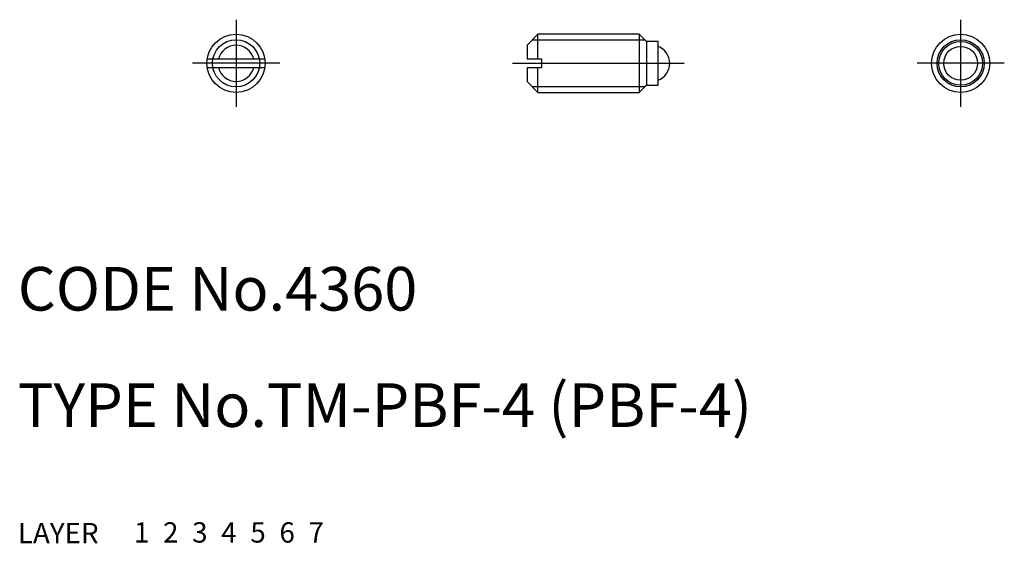
# Model space of a CAD drawing. Extents: x 10.1 to 77.8, y 10 to 46.
import ezdxf

# ---------------------------------------------------------------- set-up
doc = ezdxf.new("R2010")
doc.units = 0
doc.header["$LTSCALE"] = 20
doc.header["$MEASUREMENT"] = 0
for name, pattern in [('CENTER', [2, 1.25, -0.25, 0.25, -0.25]), ('DASHED', [0.75, 0.5, -0.25]), ('PHANTOM', [2.5, 1.25, -0.25, 0.25, -0.25, 0.25, -0.25])]:
    doc.linetypes.add(name, pattern=pattern)
for name, color, linetype in [('1', 7, 'CONTINUOUS'), ('2', 4, 'CONTINUOUS'), ('3', 2, 'DASHED'), ('4', 1, 'CENTER'), ('5', 6, 'PHANTOM'), ('6', 5, 'CONTINUOUS'), ('7', 3, 'CONTINUOUS')]:
    doc.layers.add(name, color=color, linetype=linetype)

msp = doc.modelspace()

# ---------------------------------------------------------------- linework, layer by layer
at = {"layer": '1', "linetype": 'Continuous'}
for p, q in [((45.75, 45), (45, 44.25)), ((52.7, 45), (45.75, 45)), ((45.75, 43.3), (45.75, 45)), ((52.7, 45), (52.7, 41)), ((53.2, 44.5), (52.7, 45)), ((45, 44.25), (45, 43.3)), ((53.2, 44.5), (53.2, 41.5)), ((54, 44.5), (53.2, 44.5)), ((54, 41.5), (54, 44.5)), ((23.022628, 43.3), (26.977372, 43.3)), ((26.977372, 42.7), (23.022628, 42.7)), ((45, 43.3), (46, 43.3)), ((45, 42.7), (45, 41.75)), ((46, 42.7), (45, 42.7)), ((45.75, 41), (45.75, 42.7)), ((46, 43.3), (46, 42.7)), ((45, 41.75), (45.75, 41)), ((52.7, 41), (53.2, 41.5)), ((53.2, 41.5), (54, 41.5)), ((45.75, 41), (52.7, 41))]:
    msp.add_line(p, q, dxfattribs=at)
for centre, radius in [((25, 43), 2), ((74.8, 43), 2), ((74.8, 43), 1.5), ((74.8, 43), 1.16619)]:
    msp.add_circle(centre, radius, dxfattribs=at)
for centre, start, end in [((25, 43), 13.88654, 166.11346), ((53.55, 43), 291.100196, 68.899804), ((25, 43), 193.88654, 346.11346)]:
    msp.add_arc(centre, 1.25, start, end, dxfattribs=at)
at = {"layer": '2', "linetype": 'Continuous'}
for p, q in [((45.371, 44.621), (53.079, 44.621)), ((53.079, 41.379), (45.371, 41.379))]:
    msp.add_line(p, q, dxfattribs=at)
for centre in [(25, 43), (74.8, 43)]:
    msp.add_circle(centre, 1.621, dxfattribs=at)
at = {"layer": '4', "linetype": 'CENTER'}
for p, q in [((25, 46), (25, 40)), ((74.8, 46), (74.8, 40)), ((28, 43), (22, 43)), ((44, 43), (55.8, 43)), ((77.8, 43), (71.8, 43))]:
    msp.add_line(p, q, dxfattribs=at)

# ---------------------------------------------------------------- texts
at = {"layer": '1', "linetype": 'Continuous'}
for s, p in [('LAYER', (10, 10)), ('1', (17.979511, 10.048737))]:
    msp.add_text(s, height=1.4, dxfattribs=at).set_placement(p)
at = {"layer": '2', "linetype": 'Continuous'}
msp.add_text('2', height=1.4, dxfattribs=at).set_placement((19.979511, 10.048737))
at = {"layer": '3', "linetype": 'DASHED'}
msp.add_text('3', height=1.4, dxfattribs=at).set_placement((21.979511, 10.048737))
at = {"layer": '4', "linetype": 'CENTER'}
msp.add_text('4', height=1.4, dxfattribs=at).set_placement((23.979511, 10.048737))
at = {"layer": '5', "linetype": 'PHANTOM'}
msp.add_text('5', height=1.4, dxfattribs=at).set_placement((25.979511, 10.048737))
at = {"layer": '6', "linetype": 'Continuous'}
msp.add_text('6', height=1.4, dxfattribs=at).set_placement((27.979511, 10.048737))
at = {"layer": '7', "linetype": 'Continuous'}
for s, height, p in [('CODE No.4360', 3, (10, 26)), ('TYPE No.TM-PBF-4 (PBF-4)', 3, (10, 18)), ('7', 1.4, (29.979511, 10.048737))]:
    msp.add_text(s, height=height, dxfattribs=at).set_placement(p)

doc.saveas('drawing.dxf')
